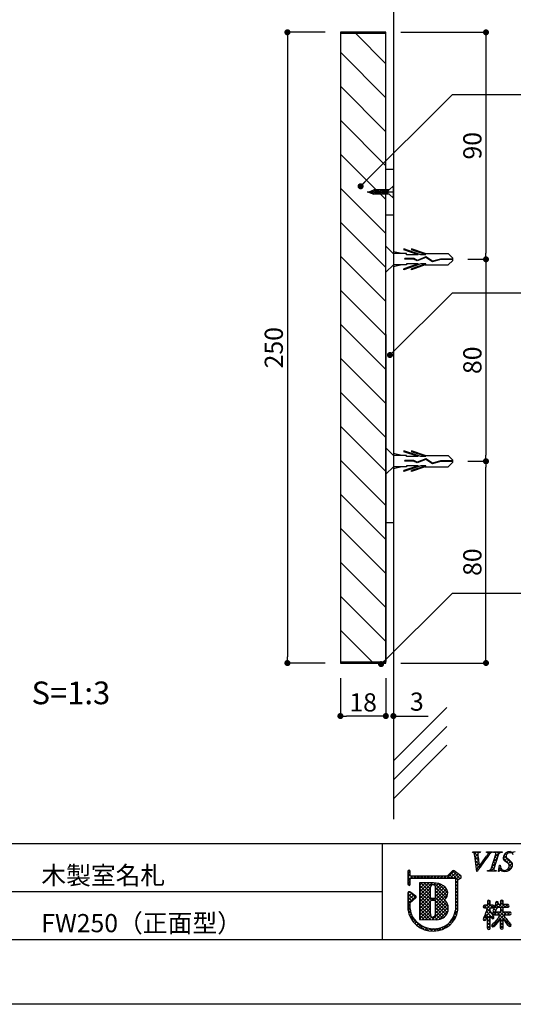
# Model space of a CAD drawing. Units: millimetres. Extents: x 2438 to 2735, y 1126 to 1336.
# Drawn here: x 2593 to 2658, y 1126 to 1256 of the extents above; entities that cross this region are included whole.
import ezdxf

# ---------------------------------------------------------------- set-up
doc = ezdxf.new("R2010")
doc.units = ezdxf.units.MM
for name, color, linetype in [('ビス類', 3, 'Continuous'), ('壁', 6, 'Continuous'), ('寸法', 2, 'Continuous'), ('本体1', 7, 'Continuous'), ('本体2', 11, 'Continuous'), ('枠ライン', 9, 'Continuous'), ('枠文字', 4, 'Continuous'), ('注釈', 2, 'Continuous')]:
    doc.layers.add(name, color=color, linetype=linetype)
doc.styles.add('EXTFONT', font='txt', dxfattribs={"height": 3, "bigfont": 'extfont'})
doc.styles.get("Standard").update_dxf_attribs({"font": 'arial.ttf'})
doc.styles.add('角ゴ', font='txt.shx', dxfattribs={"bigfont": 'extfont.shx'})
doc.dimstyles.new('KITEI-1$7', dxfattribs={"dimtxt": 2.4, "dimasz": 0.5, "dimexe": 0, "dimexo": 1, "dimgap": 0.7, "dimtad": 2, "dimdec": 0, "dimrnd": 1, "dimzin": 0, "dimdsep": 46, "dimtxsty": 'EXTFONT', "dimblk1": 'DOT', "dimblk2": 'DOT', "dimsah": 1, "dimcen": 0.09, "dimclrd": 2, "dimclre": 2, "dimclrt": 2, "dimadec": 0, "dimazin": 0, "dimtfac": 1, "dimtdec": 4, "dimtofl": 0, "dimtmove": 0, "dimatfit": 0, "dimldrblk": 'DOT', "dimfxl": 1, "dimtolj": 1, "dimtzin": 0, "dimarcsym": 0})
doc.dimstyles.get("Standard").update_dxf_attribs({"dimtxt": 0.18, "dimasz": 0.18, "dimexe": 0.18, "dimexo": 0.0625, "dimgap": 0.09, "dimtad": 0, "dimtih": 1, "dimtoh": 1, "dimdec": 4, "dimzin": 0, "dimdsep": 46, "dimtxsty": 'Standard', "dimcen": 0.09, "dimadec": 0, "dimazin": 0, "dimtfac": 1, "dimtdec": 4, "dimtofl": 0, "dimtmove": 0, "dimatfit": 3, "dimfxl": 1, "dimtolj": 1, "dimtzin": 0, "dimarcsym": 0})

# ---------------------------------------------------------------- blocks, each defined once
blk = doc.blocks.new('_DOT')
at = {"color": 0, "linetype": 'ByBlock'}
blk.add_line((-0.5, 0), (-1, 0), dxfattribs=at)
at = {"color": 0, "linetype": 'ByBlock', "const_width": 0.5}
blk.add_lwpolyline([(-0.25, 0, 1), (0.25, 0, 1)], format="xyb", close=True, dxfattribs=at)
blk = doc.blocks.new('*D5')
at = {"layer": 'DEFPOINTS', "color": 0}
for p in [(2640.92, 1171.3), (2641.92, 1171.3), (2641.92, 1164.3)]:
    blk.add_point(p, dxfattribs=at)
at = {"layer": '寸法', "color": 2, "lineweight": -2}
for p, q in [((2640.92, 1169.3), (2640.92, 1164.3)), ((2641.92, 1169.3), (2641.92, 1164.3)), ((2640.12, 1164.3), (2639.32, 1164.3)), ((2642.72, 1164.3), (2646.52, 1164.3))]:
    blk.add_line(p, q, dxfattribs=at)
at = {"layer": '寸法', "color": 2, "lineweight": -2, "xscale": 0.8, "yscale": 0.8, "zscale": 0.8}
blk.add_blockref('_DOT', (2640.92, 1164.3), dxfattribs=at)
at = {"layer": '寸法', "color": 2, "lineweight": -2, "xscale": 0.8, "yscale": 0.8, "zscale": 0.8, "rotation": 180}
blk.add_blockref('_DOT', (2641.92, 1164.3), dxfattribs=at)
at = {"layer": '寸法', "color": 2, "insert": (2645.02, 1166.2), "char_height": 2.4, "attachment_point": 5, "style": '角ゴ'}
blk.add_mtext('\\A1;3', dxfattribs=at)
blk = doc.blocks.new('*D9')
at = {"layer": 'DEFPOINTS', "color": 0}
for p in [(2634.92, 1254.63), (2627.92, 1171.3), (2634.92, 1171.3)]:
    blk.add_point(p, dxfattribs=at)
at = {"layer": '寸法', "color": 2, "lineweight": -2}
for p, q in [((2632.92, 1254.63), (2627.92, 1254.63)), ((2627.92, 1253.83), (2627.92, 1172.1)), ((2632.92, 1171.3), (2627.92, 1171.3))]:
    blk.add_line(p, q, dxfattribs=at)
at = {"layer": '寸法', "color": 2, "lineweight": -2, "xscale": 0.8, "yscale": 0.8, "zscale": 0.8}
for p, rotation in [((2627.92, 1254.63), 90), ((2627.92, 1171.3), 270)]:
    blk.add_blockref('_DOT', p, dxfattribs=dict(at, rotation=rotation))
at = {"layer": '寸法', "color": 2, "insert": (2626.12, 1212.96), "char_height": 2.4, "attachment_point": 5, "rotation": 90, "style": '角ゴ'}
blk.add_mtext('\\A1;250', dxfattribs=at)
blk = doc.blocks.new('*D10')
at = {"layer": 'DEFPOINTS', "color": 0}
for p in [(2634.92, 1171.3), (2640.92, 1171.3), (2634.92, 1164.3)]:
    blk.add_point(p, dxfattribs=at)
at = {"layer": '寸法', "color": 2, "lineweight": -2}
for p, q in [((2634.92, 1169.3), (2634.92, 1164.3)), ((2640.92, 1169.3), (2640.92, 1164.3)), ((2640.12, 1164.3), (2635.72, 1164.3))]:
    blk.add_line(p, q, dxfattribs=at)
at = {"layer": '寸法', "color": 2, "lineweight": -2, "xscale": 0.8, "yscale": 0.8, "zscale": 0.8, "rotation": 180}
blk.add_blockref('_DOT', (2634.92, 1164.3), dxfattribs=at)
at = {"layer": '寸法', "color": 2, "lineweight": -2, "xscale": 0.8, "yscale": 0.8, "zscale": 0.8}
blk.add_blockref('_DOT', (2640.92, 1164.3), dxfattribs=at)
at = {"layer": '寸法', "color": 2, "insert": (2637.92, 1166.1), "char_height": 2.4, "attachment_point": 5, "style": '角ゴ'}
blk.add_mtext('\\A1;18', dxfattribs=at)
blk = doc.blocks.new('*D14')
at = {"layer": 'DEFPOINTS', "color": 0, "linetype": 'Continuous'}
for p in [(2640.92, 1254.63), (2649.75, 1224.64), (2654.15, 1224.64)]:
    blk.add_point(p, dxfattribs=at)
at = {"layer": '寸法', "color": 2, "linetype": 'Continuous', "lineweight": -2}
for p, q in [((2642.92, 1254.63), (2654.15, 1254.63)), ((2654.15, 1253.83), (2654.15, 1225.44)), ((2651.75, 1224.64), (2654.15, 1224.64))]:
    blk.add_line(p, q, dxfattribs=at)
at = {"layer": '寸法', "color": 2, "linetype": 'Continuous', "lineweight": -2, "xscale": 0.8, "yscale": 0.8, "zscale": 0.8}
for p, rotation in [((2654.15, 1254.63), 90), ((2654.15, 1224.64), 270)]:
    blk.add_blockref('_DOT', p, dxfattribs=dict(at, rotation=rotation))
at = {"layer": '寸法', "color": 2, "linetype": 'Continuous', "insert": (2652.35, 1239.64), "char_height": 2.4, "attachment_point": 5, "rotation": 90, "style": '角ゴ'}
blk.add_mtext('\\A1;90', dxfattribs=at)
blk = doc.blocks.new('*D15')
at = {"layer": 'DEFPOINTS', "color": 0, "linetype": 'Continuous'}
for p in [(2649.75, 1197.96), (2654.15, 1197.96), (2640.92, 1171.3)]:
    blk.add_point(p, dxfattribs=at)
at = {"layer": '寸法', "color": 2, "linetype": 'Continuous', "lineweight": -2}
for p, q in [((2651.75, 1197.96), (2654.15, 1197.96)), ((2654.15, 1172.1), (2654.15, 1197.16)), ((2642.92, 1171.3), (2654.15, 1171.3))]:
    blk.add_line(p, q, dxfattribs=at)
at = {"layer": '寸法', "color": 2, "linetype": 'Continuous', "lineweight": -2, "xscale": 0.8, "yscale": 0.8, "zscale": 0.8}
for p, rotation in [((2654.15, 1197.96), 90), ((2654.15, 1171.3), 270)]:
    blk.add_blockref('_DOT', p, dxfattribs=dict(at, rotation=rotation))
at = {"layer": '寸法', "color": 2, "linetype": 'Continuous', "insert": (2652.35, 1184.63), "char_height": 2.4, "attachment_point": 5, "rotation": 90, "style": '角ゴ'}
blk.add_mtext('\\A1;80', dxfattribs=at)
blk = doc.blocks.new('*D16')
at = {"layer": 'DEFPOINTS', "color": 0, "linetype": 'Continuous'}
for p in [(2649.75, 1224.64), (2649.75, 1197.96), (2654.15, 1197.96)]:
    blk.add_point(p, dxfattribs=at)
at = {"layer": '寸法', "color": 2, "linetype": 'Continuous', "lineweight": -2}
for p, q in [((2651.75, 1224.64), (2654.15, 1224.64)), ((2654.15, 1223.84), (2654.15, 1198.76)), ((2651.75, 1197.96), (2654.15, 1197.96))]:
    blk.add_line(p, q, dxfattribs=at)
at = {"layer": '寸法', "color": 2, "linetype": 'Continuous', "lineweight": -2, "xscale": 0.8, "yscale": 0.8, "zscale": 0.8}
for p, rotation in [((2654.15, 1224.64), 90), ((2654.15, 1197.96), 270)]:
    blk.add_blockref('_DOT', p, dxfattribs=dict(at, rotation=rotation))
at = {"layer": '寸法', "color": 2, "linetype": 'Continuous', "insert": (2652.35, 1211.3), "char_height": 2.4, "attachment_point": 5, "rotation": 90, "style": '角ゴ'}
blk.add_mtext('\\A1;80', dxfattribs=at)
blk = doc.blocks.new('A$C1FFA3DF8')
at = {"layer": 'ビス類', "color": 3, "linetype": 'Continuous'}
for p, q in [((-0.13, 8.83), (-0.73, 8.22)), ((-0.73, 5.19), (-0.73, 8.22)), ((0.16, 8.83), (-0.13, 8.83)), ((-0.02, 8.83), (-0.02, 7.22)), ((0.05, 8.83), (0.05, 7.23)), ((0.16, 8.83), (0.77, 8.22)), ((0.77, 5.19), (0.77, 8.22)), ((-0.02, 7.22), (0.28, 6.17)), ((0.05, 7.23), (0.36, 6.16)), ((-0.59, 5.26), (-1.23, 3.38)), ((-0.59, 5.26), (-0.59, 4.63)), ((0.28, 6.17), (-0.31, 5.28)), ((-0.31, 5.28), (0.16, 4.13)), ((0.36, 6.16), (-0.23, 5.27)), ((-0.23, 5.27), (0.24, 4.13)), ((-0.23, 5.27), (0.24, 4.13)), ((0.62, 5.26), (1.26, 3.38)), ((0.62, 5.26), (0.62, 4.63)), ((-0.73, 5.19), (-1.35, 3.38)), ((-0.59, 4.63), (-1.35, 2.38)), ((-0.59, 4.26), (-1.23, 2.38)), ((-0.59, 4.26), (-0.59, 2.71)), ((0.16, 4.13), (-0.08, 3.68)), ((0.24, 4.13), (-0.01, 3.66)), ((0.62, 4.63), (1.39, 2.38)), ((0.62, 4.26), (0.62, 2.71)), ((0.62, 4.26), (1.26, 2.38)), ((0.77, 5.19), (1.39, 3.38)), ((-1.35, 3.38), (-1.23, 3.38)), ((-0.73, 2.71), (-0.73, 1)), ((-0.59, 2.71), (-0.73, 2.71)), ((-0.08, 3.68), (-0.08, 2.52)), ((-0.01, 3.66), (-0.01, 2.52)), ((0.62, 2.71), (0.77, 2.71)), ((0.77, 2.71), (0.77, 1)), ((1.39, 3.38), (1.26, 3.38)), ((-1.35, 2.38), (-1.23, 2.38)), ((-0.73, 2.09), (-0.98, 1)), ((-0.01, 2.52), (-0.08, 2.52)), ((0.77, 2.09), (1.02, 1)), ((1.39, 2.38), (1.26, 2.38)), ((-0.72, 1), (-1.73, 0)), ((1.73, 0), (-1.73, 0)), ((0.74, 1), (1.73, 0))]:
    blk.add_line(p, q, dxfattribs=at)

msp = doc.modelspace()

# ---------------------------------------------------------------- hatches: boundary and pattern name
at = {"layer": '本体2'}
h = msp.add_hatch(dxfattribs=at)
h.set_pattern_fill('ANSI31', color=256, angle=90)
h.set_pattern_definition([(135, (93.4492, -216.2264), (-2.245064, -2.245064), [])])
h.paths.add_polyline_path([(2640.922, 1254.462), (2634.922, 1254.462), (2634.922, 1171.462), (2640.922, 1171.462)])

# ---------------------------------------------------------------- linework, layer by layer
at = {"layer": 'ビス類', "linetype": 'Continuous'}
for p, q in [((2638.474, 1233.531), (2641.922, 1233.531)), ((2638.609, 1233.523), (2639.35, 1233.801)), ((2638.609, 1233.523), (2639.35, 1233.245)), ((2641.365, 1233.801), (2639.35, 1233.801)), ((2641.368, 1233.245), (2639.35, 1233.245)), ((2641.365, 1233.801), (2641.922, 1234.364)), ((2641.368, 1233.245), (2641.922, 1232.698)), ((2641.922, 1232.698), (2641.922, 1234.364))]:
    msp.add_line(p, q, dxfattribs=at)
at = {"layer": 'ビス類', "lineweight": 0}
for p, q in [((2639.35, 1233.801), (2638.609, 1233.523)), ((2638.609, 1233.523), (2639.306, 1233.262)), ((2639.306, 1233.262), (2639.305, 1233.245)), ((2639.305, 1233.245), (2640.87, 1233.245)), ((2640.87, 1233.801), (2639.35, 1233.801))]:
    msp.add_line(p, q, dxfattribs=at)
at = {"layer": 'ビス類', "linetype": 'ByBlock'}
for p, q in [((2638.787, 1233.59), (2638.773, 1233.462)), ((2638.981, 1233.663), (2638.951, 1233.395)), ((2639.174, 1233.735), (2639.129, 1233.328)), ((2639.366, 1233.801), (2639.305, 1233.245)), ((2639.552, 1233.801), (2639.49, 1233.245)), ((2639.552, 1233.801), (2639.49, 1233.245)), ((2639.737, 1233.801), (2639.675, 1233.245)), ((2639.922, 1233.801), (2639.86, 1233.245)), ((2640.107, 1233.801), (2640.045, 1233.245)), ((2640.292, 1233.801), (2640.23, 1233.245)), ((2640.292, 1233.801), (2640.23, 1233.245)), ((2640.477, 1233.801), (2640.416, 1233.245)), ((2640.663, 1233.801), (2640.601, 1233.245)), ((2640.848, 1233.801), (2640.786, 1233.245)), ((2641.033, 1233.801), (2640.971, 1233.245)), ((2641.218, 1233.801), (2641.156, 1233.245))]:
    msp.add_line(p, q, dxfattribs=at)
at = {"layer": '壁'}
for p, q in [((2641.922, 1269.734), (2641.922, 1150.667)), ((2648.993, 1165.43), (2641.922, 1158.359)), ((2648.993, 1162.93), (2641.922, 1155.859)), ((2648.993, 1160.43), (2641.922, 1153.359))]:
    msp.add_line(p, q, dxfattribs=at)
at = {"layer": '本体1'}
for p, q in [((2634.922, 1254.629), (2634.922, 1171.295)), ((2640.922, 1254.629), (2634.922, 1254.629)), ((2640.922, 1254.462), (2634.922, 1254.462)), ((2640.922, 1171.295), (2640.922, 1254.629)), ((2634.922, 1171.462), (2640.922, 1171.462)), ((2634.922, 1171.295), (2640.922, 1171.295))]:
    msp.add_line(p, q, dxfattribs=at)
at = {"layer": '本体1', "linetype": 'Continuous'}
for p, q in [((2634.922, 1214.695), (2634.922, 1171.52)), ((2640.922, 1214.695), (2640.922, 1171.52))]:
    msp.add_line(p, q, dxfattribs=at)
at = {"layer": '本体2'}
for p, q in [((2640.922, 1236.531), (2641.922, 1236.531)), ((2640.922, 1230.531), (2641.922, 1230.531)), ((2640.922, 1189.866), (2641.922, 1189.866))]:
    msp.add_line(p, q, dxfattribs=at)
at = {"layer": '枠ライン'}
for p, q in [((2726.169, 1147.433), (2445.945, 1147.433)), ((2640.45, 1147.433), (2640.45, 1134.751)), ((2640.45, 1141.092), (2583.766, 1141.092))]:
    msp.add_line(p, q, dxfattribs=at)
at = {"layer": '枠ライン', "ltscale": 0.3}
for points in [[(2437.557, 1336.213), (2734.557, 1336.213), (2734.557, 1126.213), (2437.557, 1126.213)], [(2445.945, 1326.568), (2726.169, 1326.568), (2726.169, 1134.751), (2445.945, 1134.751)]]:
    msp.add_lwpolyline(points, close=True, dxfattribs=at)
at = {"layer": '枠文字'}
for p, q in [((2652.379, 1146.277), (2652.402, 1146.35)), ((2652.402, 1146.35), (2653.419, 1146.35)), ((2653.419, 1146.35), (2653.395, 1146.277)), ((2654.198, 1146.277), (2654.222, 1146.35)), ((2654.222, 1146.35), (2655.005, 1146.35)), ((2654.817, 1144.125), (2655.431, 1146.044)), ((2655.005, 1146.35), (2654.982, 1146.277)), ((2655.131, 1146.277), (2655.154, 1146.35)), ((2655.154, 1146.35), (2656.293, 1146.35)), ((2655.821, 1146.044), (2655.207, 1144.125)), ((2656.293, 1146.35), (2656.27, 1146.277)), ((2652.924, 1143.766), (2652.661, 1145.834)), ((2653.095, 1145.685), (2653.253, 1144.434)), ((2653.253, 1144.434), (2654.231, 1145.796)), ((2643.841, 1143.795), (2643.841, 1143.165)), ((2644.141, 1143.24), (2644.141, 1143.795)), ((2649.732, 1143.854), (2649.034, 1143.162)), ((2650.832, 1143.173), (2649.929, 1143.866)), ((2652.974, 1143.766), (2652.924, 1143.766)), ((2654.344, 1143.82), (2654.367, 1143.892)), ((2655.483, 1143.82), (2654.344, 1143.82)), ((2655.506, 1143.892), (2655.483, 1143.82)), ((2655.806, 1143.766), (2655.954, 1144.588)), ((2655.89, 1143.766), (2655.806, 1143.766)), ((2655.954, 1144.588), (2656.042, 1144.588)), ((2643.841, 1143.165), (2643.841, 1143.011)), ((2643.841, 1143.011), (2643.841, 1142.082)), ((2644.168, 1143.201), (2644.141, 1143.24)), ((2644.141, 1142.082), (2644.141, 1142.737)), ((2644.19, 1142.831), (2644.243, 1142.861)), ((2649.034, 1143.162), (2644.239, 1143.162)), ((2644.243, 1142.861), (2649.096, 1142.861)), ((2647.227, 1142.242), (2645.382, 1142.24)), ((2645.382, 1142.24), (2645.382, 1137.405)), ((2649.096, 1142.861), (2649.984, 1142.861)), ((2649.984, 1142.861), (2650.101, 1142.813)), ((2650.101, 1142.813), (2650.117, 1142.789)), ((2650.117, 1142.789), (2650.117, 1142.744)), ((2650.117, 1142.744), (2650.117, 1138.672)), ((2650.417, 1138.656), (2650.418, 1142.662)), ((2650.418, 1142.662), (2650.722, 1142.862)), ((2650.868, 1142.963), (2650.87, 1142.978)), ((2650.89, 1143.048), (2650.89, 1143.053)), ((2643.841, 1140.938), (2643.841, 1138.793)), ((2644.868, 1140.521), (2644.076, 1141.063)), ((2644.14, 1138.809), (2644.141, 1139.608)), ((2644.141, 1139.608), (2644.884, 1140.286)), ((2644.934, 1140.397), (2644.933, 1140.407)), ((2647.355, 1140.185), (2646.947, 1140.185)), ((2646.947, 1139.98), (2647.355, 1139.98)), ((2647.475, 1139.86), (2647.475, 1139.832)), ((2654.399, 1139.928), (2654.344, 1139.812)), ((2654.344, 1139.812), (2654.344, 1139.293)), ((2654.526, 1139.971), (2654.399, 1139.928)), ((2654.701, 1139.812), (2654.647, 1139.924)), ((2654.701, 1139.293), (2654.701, 1139.812)), ((2655.409, 1139.54), (2655.365, 1139.348)), ((2655.782, 1139.598), (2655.729, 1139.737)), ((2656.058, 1139.812), (2656.058, 1139.386)), ((2656.24, 1139.963), (2656.116, 1139.922)), ((2656.364, 1139.921), (2656.24, 1139.963)), ((2656.42, 1139.386), (2656.42, 1139.812)), ((2653.785, 1139.113), (2653.827, 1138.996)), ((2653.827, 1138.996), (2653.94, 1138.948)), ((2654.344, 1139.293), (2653.94, 1139.293)), ((2653.94, 1138.948), (2654.317, 1138.948)), ((2654.689, 1138.562), (2654.7, 1138.948)), ((2655.057, 1138.028), (2654.689, 1138.562)), ((2654.7, 1138.948), (2655.084, 1138.948)), ((2655.084, 1139.293), (2654.701, 1139.293)), ((2655.187, 1138.843), (2655.07, 1138.564)), ((2655.084, 1138.948), (2655.193, 1139.003)), ((2655.209, 1138.387), (2655.092, 1138.336)), ((2655.126, 1138.455), (2655.24, 1138.412)), ((2655.365, 1139.348), (2655.187, 1138.843)), ((2655.193, 1139.003), (2655.235, 1139.117)), ((2655.235, 1139.117), (2655.195, 1139.239)), ((2656.058, 1138.387), (2655.209, 1138.387)), ((2655.439, 1138.564), (2655.642, 1139.044)), ((2655.642, 1139.044), (2656.058, 1139.044)), ((2656.058, 1139.386), (2655.746, 1139.386)), ((2656.058, 1139.044), (2656.058, 1138.387)), ((2657.057, 1139.386), (2656.42, 1139.386)), ((2656.42, 1139.044), (2657.057, 1139.044)), ((2656.42, 1138.387), (2656.42, 1139.044)), ((2657.316, 1138.387), (2656.42, 1138.387)), ((2657.057, 1139.044), (2657.171, 1139.095)), ((2657.212, 1139.214), (2657.169, 1139.331)), ((2657.171, 1139.095), (2657.212, 1139.214)), ((2657.467, 1138.212), (2657.423, 1138.331)), ((2645.382, 1137.405), (2647.648, 1137.389)), ((2653.883, 1137.669), (2653.785, 1137.418)), ((2653.785, 1137.418), (2653.827, 1137.312)), ((2653.827, 1137.312), (2653.932, 1137.266)), ((2654.174, 1137.487), (2654.344, 1137.9)), ((2655.028, 1137.498), (2655.15, 1137.542)), ((2655.048, 1138.217), (2655.095, 1138.097)), ((2655.258, 1137.034), (2655.053, 1136.854)), ((2655.095, 1138.097), (2655.209, 1138.045)), ((2655.209, 1138.045), (2656, 1138.045)), ((2655.719, 1137.569), (2655.258, 1137.034)), ((2655.495, 1136.771), (2656.058, 1137.449)), ((2656, 1138.045), (2655.719, 1137.569)), ((2656.42, 1137.488), (2656.895, 1136.781)), ((2656.479, 1138.045), (2657.316, 1138.045)), ((2656.706, 1137.651), (2656.479, 1138.045)), ((2657.316, 1138.045), (2657.426, 1138.097)), ((2657.426, 1138.097), (2657.467, 1138.212)), ((2654.344, 1136.284), (2654.39, 1136.156)), ((2654.39, 1136.156), (2654.518, 1136.112)), ((2654.518, 1136.112), (2654.65, 1136.159)), ((2654.885, 1136.639), (2654.943, 1136.518)), ((2654.943, 1136.518), (2655.073, 1136.464)), ((2656.122, 1136.169), (2656.244, 1136.124)), ((2656.244, 1136.124), (2656.365, 1136.17)), ((2656.365, 1136.17), (2656.42, 1136.284)), ((2657.285, 1136.496), (2657.413, 1136.553)), ((2657.413, 1136.553), (2657.463, 1136.686))]:
    msp.add_line(p, q, dxfattribs=at)
at = {"layer": '枠文字', "linetype": 'Continuous'}
for p, q in [((2652.404, 1146.277), (2652.477, 1146.35)), ((2653.074, 1145.769), (2652.494, 1146.35)), ((2652.615, 1146.046), (2652.919, 1146.35)), ((2652.682, 1145.671), (2653.055, 1146.044)), ((2653.106, 1146.179), (2652.936, 1146.35)), ((2653.278, 1146.267), (2653.361, 1146.35)), ((2653.409, 1146.319), (2653.378, 1146.35)), ((2654.211, 1146.316), (2654.245, 1146.35)), ((2654.358, 1146.253), (2654.262, 1146.35)), ((2654.4, 1146.064), (2654.687, 1146.35)), ((2654.587, 1146.024), (2654.431, 1146.18)), ((2654.814, 1146.239), (2654.703, 1146.35)), ((2655.218, 1146.277), (2655.152, 1146.343)), ((2655.301, 1145.639), (2656.012, 1146.35)), ((2655.416, 1146.195), (2655.57, 1146.35)), ((2655.731, 1145.764), (2655.436, 1146.059)), ((2655.851, 1146.086), (2655.587, 1146.35)), ((2656.119, 1146.26), (2656.029, 1146.35)), ((2656.583, 1146.037), (2656.762, 1146.216)), ((2656.849, 1145.972), (2656.678, 1146.143)), ((2657.075, 1146.187), (2656.941, 1146.322)), ((2657.226, 1146.238), (2657.372, 1146.384)), ((2657.479, 1146.226), (2657.302, 1146.403)), ((2657.598, 1146.167), (2657.771, 1146.34)), ((2653.15, 1145.252), (2652.675, 1145.727)), ((2652.732, 1145.279), (2653.1, 1145.647)), ((2653.214, 1144.746), (2652.739, 1145.221)), ((2652.781, 1144.887), (2653.149, 1145.254)), ((2652.831, 1144.495), (2653.199, 1144.862)), ((2653.355, 1144.576), (2654.022, 1145.243)), ((2653.661, 1144.741), (2653.552, 1144.85)), ((2653.845, 1144.998), (2653.736, 1145.107)), ((2654.031, 1145.255), (2653.921, 1145.364)), ((2654.216, 1145.511), (2654.106, 1145.622)), ((2654.403, 1145.766), (2654.291, 1145.879)), ((2654.885, 1144.339), (2655.459, 1144.912)), ((2655.093, 1144.989), (2655.667, 1145.562)), ((2655.41, 1144.759), (2655.114, 1145.055)), ((2655.517, 1145.094), (2655.222, 1145.39)), ((2655.624, 1145.429), (2655.329, 1145.725)), ((2657.585, 1144.352), (2656.41, 1145.527)), ((2656.426, 1145.438), (2656.793, 1145.804)), ((2657.67, 1144.709), (2656.491, 1145.888)), ((2656.598, 1145.167), (2656.935, 1145.505)), ((2656.86, 1144.988), (2657.182, 1145.31)), ((2657.095, 1144.781), (2657.419, 1145.105)), ((2657.23, 1144.473), (2657.629, 1144.873)), ((2643.841, 1143.459), (2644.141, 1143.759)), ((2644.492, 1142.861), (2643.841, 1143.512)), ((2644.141, 1143.654), (2643.889, 1143.906)), ((2648.988, 1142.861), (2649.965, 1143.838)), ((2649.43, 1142.861), (2650.215, 1143.646)), ((2650.429, 1142.67), (2649.487, 1143.611)), ((2650.696, 1142.845), (2649.709, 1143.831)), ((2649.872, 1142.861), (2650.465, 1143.454)), ((2653.294, 1144.224), (2652.803, 1144.714)), ((2653.112, 1143.964), (2652.868, 1144.208)), ((2652.881, 1144.102), (2653.248, 1144.47)), ((2653.477, 1144.483), (2653.367, 1144.593)), ((2654.366, 1143.82), (2654.43, 1143.884)), ((2654.582, 1143.82), (2654.514, 1143.888)), ((2655.024, 1143.82), (2654.783, 1144.061)), ((2654.808, 1143.82), (2655.251, 1144.262)), ((2655.196, 1144.09), (2654.9, 1144.385)), ((2655.303, 1144.425), (2655.007, 1144.72)), ((2655.25, 1143.82), (2655.338, 1143.908)), ((2655.466, 1143.82), (2655.389, 1143.896)), ((2655.913, 1143.814), (2655.83, 1143.898)), ((2655.843, 1143.97), (2656.111, 1144.239)), ((2656.377, 1143.793), (2655.897, 1144.272)), ((2655.94, 1144.509), (2656.018, 1144.588)), ((2656.042, 1144.569), (2656.023, 1144.588)), ((2656.18, 1143.866), (2656.308, 1143.994)), ((2656.525, 1143.769), (2656.671, 1143.915)), ((2656.832, 1143.78), (2656.694, 1143.918)), ((2657.158, 1143.895), (2657.001, 1144.053)), ((2657.035, 1143.837), (2657.613, 1144.415)), ((2657.406, 1144.089), (2657.188, 1144.307)), ((2643.841, 1143.017), (2644.141, 1143.317)), ((2643.841, 1142.575), (2644.428, 1143.162)), ((2644.149, 1142.762), (2643.841, 1143.07)), ((2644.141, 1142.328), (2643.841, 1142.628)), ((2643.841, 1142.133), (2644.141, 1142.433)), ((2644.072, 1141.955), (2643.841, 1142.186)), ((2644.569, 1142.861), (2644.87, 1143.162)), ((2644.934, 1142.861), (2644.633, 1143.162)), ((2645.011, 1142.861), (2645.312, 1143.162)), ((2645.376, 1142.861), (2645.075, 1143.162)), ((2645.382, 1140.581), (2647.043, 1142.242)), ((2645.382, 1141.465), (2646.158, 1142.241)), ((2645.382, 1141.023), (2646.601, 1142.241)), ((2645.382, 1141.907), (2645.716, 1142.24)), ((2645.453, 1142.861), (2645.753, 1143.162)), ((2645.818, 1142.861), (2645.517, 1143.162)), ((2646.827, 1140.968), (2645.555, 1142.24)), ((2645.895, 1142.861), (2646.195, 1143.162)), ((2646.26, 1142.861), (2645.959, 1143.162)), ((2646.827, 1141.41), (2645.996, 1142.241)), ((2646.337, 1142.861), (2646.637, 1143.162)), ((2646.701, 1142.861), (2646.401, 1143.162)), ((2646.861, 1141.818), (2646.438, 1142.241)), ((2646.779, 1142.861), (2647.079, 1143.162)), ((2647.143, 1142.861), (2646.843, 1143.162)), ((2647.125, 1141.996), (2646.879, 1142.242)), ((2647.221, 1142.861), (2647.521, 1143.162)), ((2647.231, 1141.987), (2647.481, 1142.238)), ((2647.585, 1142.861), (2647.285, 1143.162)), ((2649.035, 1140.528), (2647.319, 1142.244)), ((2647.459, 1141.773), (2647.858, 1142.173)), ((2647.663, 1142.861), (2647.963, 1143.162)), ((2648.027, 1142.861), (2647.727, 1143.162)), ((2649.094, 1140.911), (2647.823, 1142.182)), ((2648.104, 1142.861), (2648.405, 1143.162)), ((2648.469, 1142.861), (2648.169, 1143.162)), ((2648.546, 1142.861), (2648.847, 1143.162)), ((2648.911, 1142.861), (2648.61, 1143.162)), ((2649.353, 1142.861), (2649.043, 1143.171)), ((2649.795, 1142.861), (2649.265, 1143.391)), ((2650.117, 1142.664), (2650.715, 1143.263)), ((2650.418, 1142.238), (2650.117, 1142.539)), ((2650.117, 1142.222), (2650.418, 1142.523)), ((2650.884, 1143.098), (2650.734, 1143.249)), ((2650.76, 1142.865), (2650.869, 1142.975)), ((2643.841, 1140.807), (2644.088, 1141.054)), ((2643.841, 1140.366), (2644.35, 1140.875)), ((2644.639, 1140.062), (2643.841, 1140.86)), ((2644.87, 1140.273), (2644.091, 1141.052)), ((2646.827, 1140.526), (2645.382, 1141.971)), ((2645.382, 1140.139), (2646.826, 1141.583)), ((2646.932, 1139.979), (2645.382, 1141.529)), ((2645.382, 1139.697), (2646.827, 1141.142)), ((2646.827, 1139.642), (2645.382, 1141.087)), ((2647.416, 1139.963), (2648.927, 1141.475)), ((2648.884, 1140.237), (2647.474, 1141.646)), ((2647.475, 1141.348), (2648.183, 1142.056)), ((2647.475, 1140.906), (2648.468, 1141.899)), ((2647.475, 1140.464), (2648.726, 1141.715)), ((2648.854, 1139.825), (2647.475, 1141.204)), ((2647.475, 1139.58), (2649.059, 1141.165)), ((2650.418, 1141.797), (2650.117, 1142.097)), ((2650.117, 1141.78), (2650.418, 1142.081)), ((2650.418, 1141.355), (2650.117, 1141.655)), ((2650.117, 1141.338), (2650.418, 1141.639)), ((2650.418, 1140.913), (2650.117, 1141.214)), ((2650.117, 1140.896), (2650.418, 1141.197)), ((2643.841, 1139.924), (2644.613, 1140.696)), ((2643.841, 1139.482), (2644.875, 1140.516)), ((2644.408, 1139.852), (2643.841, 1140.418)), ((2644.177, 1139.641), (2643.841, 1139.977)), ((2644.14, 1139.235), (2643.841, 1139.535)), ((2645.382, 1139.255), (2646.827, 1140.7)), ((2646.828, 1139.199), (2645.382, 1140.645)), ((2645.382, 1138.813), (2646.834, 1140.265)), ((2646.828, 1138.757), (2645.382, 1140.203)), ((2645.382, 1138.371), (2646.827, 1139.816)), ((2646.827, 1138.316), (2645.382, 1139.761)), ((2646.991, 1139.98), (2647.196, 1140.185)), ((2647.375, 1139.978), (2647.168, 1140.185)), ((2649.053, 1138.3), (2647.473, 1139.88)), ((2649.154, 1138.641), (2647.474, 1140.321)), ((2647.474, 1138.254), (2648.934, 1139.713)), ((2649.165, 1139.072), (2647.475, 1140.762)), ((2647.475, 1139.138), (2649.086, 1140.749)), ((2647.475, 1138.696), (2648.736, 1139.958)), ((2650.417, 1140.471), (2650.117, 1140.772)), ((2650.117, 1140.454), (2650.417, 1140.755)), ((2650.417, 1140.029), (2650.117, 1140.33)), ((2650.117, 1140.012), (2650.417, 1140.313)), ((2650.417, 1139.587), (2650.117, 1139.888)), ((2650.117, 1139.57), (2650.417, 1139.871)), ((2654.344, 1139.378), (2654.701, 1139.735)), ((2655.035, 1138.948), (2654.344, 1139.638)), ((2654.351, 1139.827), (2654.479, 1139.955)), ((2654.701, 1139.723), (2654.471, 1139.953)), ((2655.406, 1139.556), (2655.627, 1139.778)), ((2655.772, 1139.536), (2655.531, 1139.777)), ((2655.543, 1138.809), (2656.42, 1139.686)), ((2656.058, 1139.766), (2656.251, 1139.959)), ((2656.706, 1139.044), (2656.058, 1139.692)), ((2656.42, 1139.772), (2656.231, 1139.96)), ((2643.841, 1139.04), (2644.141, 1139.339)), ((2644.143, 1138.791), (2643.841, 1139.093)), ((2644.261, 1138.231), (2643.863, 1138.629)), ((2643.864, 1138.621), (2644.14, 1138.897)), ((2643.945, 1138.26), (2644.189, 1138.504)), ((2645.382, 1137.929), (2646.828, 1139.375)), ((2647.31, 1137.391), (2645.382, 1139.319)), ((2645.382, 1137.487), (2646.828, 1138.933)), ((2646.865, 1137.394), (2645.382, 1138.877)), ((2646.42, 1137.398), (2645.382, 1138.436)), ((2645.739, 1137.403), (2646.828, 1138.491)), ((2647.056, 1137.393), (2649.081, 1139.419)), ((2648.893, 1138.018), (2647.475, 1139.436)), ((2648.686, 1137.783), (2647.475, 1138.994)), ((2648.431, 1137.596), (2647.475, 1138.552)), ((2647.494, 1137.39), (2649.166, 1139.061)), ((2647.964, 1137.418), (2649.146, 1138.6)), ((2650.005, 1138.132), (2650.398, 1138.526)), ((2650.356, 1138.323), (2650.105, 1138.574)), ((2650.417, 1139.146), (2650.117, 1139.446)), ((2650.117, 1139.129), (2650.417, 1139.429)), ((2650.417, 1138.704), (2650.117, 1139.004)), ((2650.117, 1138.687), (2650.417, 1138.987)), ((2653.833, 1137.541), (2654.756, 1138.464)), ((2654.151, 1138.948), (2653.845, 1139.253)), ((2653.921, 1138.955), (2654.259, 1139.293)), ((2654.147, 1138.297), (2654.697, 1138.847)), ((2654.701, 1137.955), (2654.198, 1138.458)), ((2654.697, 1138.843), (2654.247, 1139.293)), ((2655.028, 1138.071), (2654.288, 1138.81)), ((2654.307, 1138.899), (2654.701, 1139.293)), ((2654.797, 1138.948), (2655.134, 1139.284)), ((2654.936, 1138.203), (2655.172, 1138.438)), ((2655.2, 1139.224), (2655.143, 1139.281)), ((2655.496, 1138.045), (2655.17, 1138.37)), ((2655.432, 1138.55), (2655.173, 1138.809)), ((2655.216, 1138.924), (2655.76, 1139.469)), ((2655.22, 1138.045), (2655.562, 1138.387)), ((2655.564, 1138.86), (2655.29, 1139.134)), ((2655.822, 1139.044), (2655.393, 1139.473)), ((2655.937, 1138.045), (2655.595, 1138.387)), ((2655.662, 1138.045), (2656.004, 1138.387)), ((2655.849, 1137.79), (2656.446, 1138.387)), ((2656.42, 1138.888), (2655.922, 1139.386)), ((2656.614, 1137.81), (2656.037, 1138.387)), ((2656.058, 1138.882), (2656.561, 1139.386)), ((2656.42, 1138.446), (2656.058, 1138.808)), ((2656.058, 1138.44), (2656.42, 1138.802)), ((2656.821, 1138.045), (2656.479, 1138.387)), ((2656.546, 1138.045), (2656.888, 1138.387)), ((2656.661, 1139.044), (2657.003, 1139.386)), ((2657.12, 1139.072), (2656.806, 1139.386)), ((2657.263, 1138.045), (2656.921, 1138.387)), ((2656.988, 1138.045), (2657.329, 1138.386)), ((2657.142, 1139.082), (2657.179, 1139.12)), ((2657.425, 1138.325), (2657.383, 1138.367)), ((2645.958, 1136.092), (2644.021, 1138.029)), ((2644.058, 1137.931), (2644.285, 1138.158)), ((2644.199, 1137.63), (2644.413, 1137.844)), ((2644.363, 1137.352), (2644.583, 1137.572)), ((2644.551, 1137.098), (2644.777, 1137.324)), ((2644.759, 1136.864), (2644.992, 1137.097)), ((2645.975, 1137.401), (2645.382, 1137.994)), ((2645.529, 1137.404), (2645.382, 1137.552)), ((2646.178, 1137.399), (2646.819, 1138.04)), ((2646.617, 1137.396), (2646.999, 1137.778)), ((2647.752, 1137.391), (2647.319, 1137.824)), ((2648.126, 1137.459), (2647.473, 1138.112)), ((2648.425, 1136.111), (2649.265, 1136.951)), ((2649.375, 1137.061), (2650.228, 1137.914)), ((2649.58, 1136.889), (2649.391, 1137.078)), ((2649.784, 1137.127), (2649.591, 1137.32)), ((2649.965, 1137.388), (2649.766, 1137.587)), ((2650.122, 1137.672), (2649.912, 1137.882)), ((2650.254, 1137.983), (2650.028, 1138.209)), ((2654.026, 1137.305), (2653.821, 1137.51)), ((2654.207, 1137.566), (2653.955, 1137.818)), ((2654.071, 1137.338), (2654.111, 1137.377)), ((2654.335, 1137.879), (2654.086, 1138.128)), ((2654.702, 1137.513), (2654.344, 1137.87)), ((2654.345, 1137.611), (2654.701, 1137.967)), ((2654.345, 1137.169), (2654.702, 1137.526)), ((2654.702, 1137.07), (2654.345, 1137.428)), ((2654.345, 1136.727), (2654.702, 1137.084)), ((2654.702, 1136.629), (2654.345, 1136.986)), ((2655.124, 1137.532), (2654.71, 1137.946)), ((2654.843, 1137.667), (2655.115, 1137.94)), ((2654.997, 1136.495), (2656.504, 1138.002)), ((2655.473, 1136.741), (2655.217, 1136.998)), ((2655.672, 1136.984), (2655.427, 1137.23)), ((2655.873, 1137.226), (2655.631, 1137.467)), ((2656.42, 1137.12), (2655.813, 1137.728)), ((2657.417, 1136.565), (2655.977, 1138.005)), ((2656.058, 1137.115), (2656.419, 1137.476)), ((2656.42, 1136.678), (2656.059, 1137.04)), ((2656.059, 1136.673), (2656.42, 1137.035)), ((2656.424, 1137.481), (2656.665, 1137.722)), ((2656.602, 1137.217), (2656.853, 1137.468)), ((2656.78, 1136.952), (2657.05, 1137.222)), ((2656.968, 1136.699), (2657.263, 1136.993)), ((2644.989, 1136.652), (2645.228, 1136.891)), ((2645.241, 1136.462), (2645.486, 1136.708)), ((2645.514, 1136.294), (2645.768, 1136.547)), ((2645.812, 1136.15), (2646.074, 1136.411)), ((2646.557, 1135.934), (2646.085, 1136.407)), ((2646.137, 1136.032), (2646.408, 1136.303)), ((2646.492, 1135.946), (2646.775, 1136.229)), ((2647.042, 1135.892), (2646.692, 1136.242)), ((2646.886, 1135.898), (2647.185, 1136.197)), ((2647.474, 1135.901), (2647.179, 1136.197)), ((2647.326, 1135.896), (2647.638, 1136.207)), ((2647.867, 1135.951), (2647.612, 1136.205)), ((2647.813, 1135.941), (2648.194, 1136.322)), ((2648.22, 1136.039), (2647.993, 1136.267)), ((2648.542, 1136.159), (2648.332, 1136.369)), ((2648.837, 1136.306), (2648.638, 1136.505)), ((2649.107, 1136.478), (2648.915, 1136.67)), ((2649.355, 1136.672), (2649.166, 1136.861)), ((2654.344, 1136.285), (2654.702, 1136.642)), ((2654.673, 1136.215), (2654.345, 1136.544)), ((2655.237, 1136.535), (2654.983, 1136.79)), ((2656.405, 1136.252), (2656.058, 1136.598)), ((2656.067, 1136.24), (2656.42, 1136.593)), ((2657.23, 1136.519), (2657.45, 1136.739))]:
    msp.add_line(p, q, dxfattribs=at)
at = {"layer": '枠文字'}
for centre, radius, start, end in [((2652.388, 1146.055), 0.222, 47.09, 92.33), ((2651.696, 1145.739), 0.969, 5.611, 29.587), ((2654.142, 1145.984), 1.089, 171.986, 195.962), ((2653.37, 1145.876), 0.402, 86.374, 139.707), ((2654.211, 1145.812), 0.465, 69.69, 91.624), ((2652.837, 1146.865), 1.757, 322.513, 334.648), ((2654.333, 1146.155), 0.101, 335.14, 66.854), ((2654.996, 1145.821), 0.456, 91.766, 156.666), ((2655.176, 1145.854), 0.425, 58.833, 96.087), ((2655.289, 1146.106), 0.155, 336.347, 46.285), ((2656.252, 1145.763), 0.515, 87.914, 146.855), ((2657.321, 1145.478), 0.925, 89.936, 161.953), ((2657.322, 1145.702), 0.545, 89.57, 160.964), ((2657.663, 1147.195), 0.861, 246.72, 293.28), ((2657.344, 1145.802), 0.445, 21.738, 92.301), ((2733.625, 1087.635), 98.261, 143.559, 145.164), ((2656.944, 1145.577), 0.536, 159.516, 235.449), ((2655.58, 1143.306), 2.114, 42.078, 59.918), ((2657.091, 1145.785), 0.299, 161.545, 207.886), ((2657.474, 1146.031), 0.754, 210.83, 236.618), ((2655.058, 1142.607), 3.437, 42.033, 54.397), ((2657.154, 1144.666), 0.518, 337.25, 27.971), ((2643.991, 1143.795), 0.15, 90.021, 179.979), ((2643.991, 1143.795), 0.15, 0.087, 90.045), ((2649.838, 1143.747), 0.15, 52.483, 134.707), ((2654.452, 1144.28), 0.396, 257.685, 337.084), ((2655.349, 1144.063), 0.156, 156.569, 226.09), ((2655.461, 1144.312), 0.422, 238.703, 276.18), ((2656.073, 1143.706), 0.193, 49.375, 161.784), ((2656.996, 1144.595), 0.954, 180.426, 204.629), ((2656.589, 1144.423), 0.512, 206.102, 273.109), ((2656.607, 1144.774), 1.008, 246.122, 269.645), ((2656.656, 1144.793), 1.029, 266.908, 341.404), ((2656.603, 1144.541), 0.63, 271.276, 354.102), ((2656.849, 1144.488), 0.381, 358.266, 37.971), ((2644.356, 1142.686), 0.22, 138.773, 166.596), ((2644.275, 1143.313), 0.155, 226.432, 256.736), ((2647.316, 1140.146), 2.098, 54.718, 92.419), ((2650.728, 1143.009), 0.147, 267.731, 341.814), ((2650.74, 1143.054), 0.151, 359.869, 52.333), ((2650.743, 1143.053), 0.147, 329.73, 358.23), ((2643.992, 1140.938), 0.152, 118.199, 179.917), ((2643.991, 1142.082), 0.15, 179.955, 269.913), ((2643.991, 1140.938), 0.15, 55.621, 117.765), ((2643.991, 1142.082), 0.151, 270.119, 359.881), ((2305.731, 1140.987), 341.096, 359.885, 0.115), ((2647.151, 1141.673), 0.324, 26.876, 180.675), ((2647.135, 1141.67), 0.34, 359.926, 26.167), ((2306.379, 1140.987), 341.096, 359.885, 0.115), ((2647.98, 1140.888), 1.114, 308.525, 60.577), ((2644.782, 1140.397), 0.151, 3.93, 55.523), ((2644.783, 1140.398), 0.151, 312.334, 359.774), ((2646.947, 1140.305), 0.12, 180.021, 269.979), ((2646.947, 1139.86), 0.12, 90.119, 179.881), ((2221.319, 1139.009), 425.509, 359.885, 0.115), ((2647.355, 1140.306), 0.12, 270.119, 359.881), ((2647.355, 1139.86), 0.12, 0.021, 89.979), ((2228.943, 1138.995), 418.532, 359.885, 0.115), ((2647.669, 1138.895), 1.506, 269.228, 48.115), ((2658.577, 1149.996), 10.812, 247.996, 248.684), ((2655.613, 1139.584), 0.209, 96.38, 192.145), ((2652.193, 1131.044), 9.385, 67.862, 68.779), ((2602.791, 1148.364), 53.711, 350.378, 350.607), ((2656.195, 1139.81), 0.137, 125.519, 179.068), ((2656.279, 1139.808), 0.141, 1.489, 53.082), ((2647.084, 1139.156), 3.264, 186.386, 272.8), ((2647.101, 1139.122), 2.977, 186.022, 205.683), ((2647.362, 1138.964), 2.77, 267.525, 353.939), ((2647.277, 1139.062), 3.167, 269.408, 352.635), ((2684.558, 1128.149), 32.667, 160.16, 160.39), ((2653.945, 1139.147), 0.146, 91.952, 142.456), ((2649.683, 1139.808), 4.712, 333.01, 349.482), ((2640.083, 1143.703), 15.939, 339.867, 340.325), ((2655.212, 1138.568), 0.142, 181.707, 232.865), ((2655.086, 1139.155), 0.138, 37.45, 90.565), ((2655.189, 1138.685), 0.278, 280.505, 334.055), ((2650.265, 1125.448), 15.504, 63.562, 64.02), ((2657.311, 1138.246), 0.141, 36.946, 87.886), ((2647.234, 1139.438), 3.242, 209.709, 270.147), ((2647.154, 1138.077), 0.337, 166.149, 266.843), ((2647.06, 1138.148), 0.415, 280.495, 1.309), ((2653.85, 1137.599), 0.342, 283.847, 340.854), ((2250.197, 1137.092), 404.148, 359.885, 0.115), ((2234.361, 1137.124), 420.341, 359.885, 0.115), ((2610.468, 1117.807), 48.61, 24.271, 24.5), ((2655.288, 1137.968), 0.538, 199.563, 241.044), ((2654.49, 1137.589), 0.717, 5.417, 37.745), ((2655.055, 1137.656), 0.149, 309.669, 0.391), ((2364.749, 1136.866), 291.31, 359.885, 0.115), ((2355.463, 1136.886), 300.957, 359.885, 0.115), ((2775.85, 1232.679), 152.399, 218.576, 218.805), ((2635.335, 1116.459), 30.038, 43.144, 43.603), ((2657.005, 1136.607), 0.464, 9.772, 57.869), ((2685.771, 1123.387), 33.639, 157.457, 157.687), ((2655.374, 1136.43), 0.532, 127.184, 156.811), ((2654.845, 1137.221), 0.79, 286.712, 325.304), ((2656.205, 1136.29), 0.147, 182.424, 235.539), ((2657.589, 1137.321), 0.879, 217.91, 249.789)]:
    msp.add_arc(centre, radius, start, end, dxfattribs=at)
at = {"layer": '注釈'}
for p, q in [((2649.725, 1246.431), (2708.719, 1246.431)), ((2649.725, 1220.207), (2704.817, 1220.207))]:
    msp.add_line(p, q, dxfattribs=at)
at = {"layer": '注釈', "linetype": 'Continuous'}
msp.add_line((2649.725, 1180.534), (2680.178, 1180.534), dxfattribs=at)

# ---------------------------------------------------------------- block references
at = {"layer": 'ビス類', "rotation": 270}
for p in [(2640.922, 1224.659), (2640.922, 1197.981)]:
    msp.add_blockref('A$C1FFA3DF8', p, dxfattribs=at)

# ---------------------------------------------------------------- texts
at = {"layer": '枠文字', "style": '角ゴ'}
for s, p in [('木製室名札', (2595.411, 1142.043)), ('FW250（正面型）', (2595.411, 1135.738))]:
    msp.add_text(s, height=2.4, dxfattribs=at).set_placement(p)
at = {"layer": '注釈', "linetype": 'Continuous', "style": '角ゴ'}
msp.add_text('S=1:3', height=3, dxfattribs=at).set_placement((2594.123, 1165.855))

# ---------------------------------------------------------------- dimensions: what is measured, and where the dimension line sits
at = {"layer": '寸法'}
dim = msp.add_linear_dim(base=(2627.922, 1171.295), p1=(2634.922, 1254.629), p2=(2634.922, 1171.295), angle=90, dimstyle='Standard', override={"dimtxt": 2.4, "dimasz": 0.8, "dimexe": 0, "dimexo": 2, "dimgap": 0.6, "dimtad": 3, "dimtih": 0, "dimtoh": 0, "dimdec": 1, "dimlfac": 3, "dimzin": 9, "dimtxsty": '角ゴ', "dimblk1": 'DOT', "dimblk2": 'DOT', "dimsah": 1, "dimcen": 0, "dimclrd": 2, "dimclre": 2, "dimclrt": 2, "dimtdec": 1, "dimtofl": 1, "dimldrblk": 'DOT', "dimtzin": 13}, dxfattribs=at)
dim.commit()
dim.dimension.update_dxf_attribs({"geometry": '*D9', "text_midpoint": (2626.122, 1212.962)})
at = {"layer": '寸法', "linetype": 'Continuous'}
for base, p1, p2, picture, middle in [((2654.149, 1224.642), (2640.922, 1254.629), (2649.754, 1224.642), '*D14', (2652.349, 1239.635)), ((2654.149, 1197.964), (2649.754, 1224.642), (2649.754, 1197.964), '*D16', (2652.349, 1211.303)), ((2654.149, 1197.964), (2640.922, 1171.295), (2649.754, 1197.964), '*D15', (2652.349, 1184.63))]:
    dim = msp.add_linear_dim(base=base, p1=p1, p2=p2, angle=90, dimstyle='Standard', override={"dimtxt": 2.4, "dimasz": 0.8, "dimexe": 0, "dimexo": 2, "dimgap": 0.6, "dimtad": 3, "dimtih": 0, "dimtoh": 0, "dimdec": 1, "dimlfac": 3, "dimzin": 9, "dimtxsty": '角ゴ', "dimblk1": 'DOT', "dimblk2": 'DOT', "dimsah": 1, "dimcen": 0, "dimclrd": 2, "dimclre": 2, "dimclrt": 2, "dimtdec": 1, "dimtofl": 1, "dimldrblk": 'DOT', "dimtzin": 13}, dxfattribs=at)
    dim.commit()
    dim.dimension.update_dxf_attribs({"geometry": picture, "text_midpoint": middle})
at = {"layer": '寸法'}
dim = msp.add_linear_dim(base=(2634.922, 1164.295), p1=(2640.922, 1171.295), p2=(2634.922, 1171.295), dimstyle='Standard', override={"dimtxt": 2.4, "dimasz": 0.8, "dimexe": 0, "dimexo": 2, "dimgap": 0.6, "dimtad": 3, "dimtih": 0, "dimtoh": 0, "dimdec": 1, "dimlfac": 3, "dimzin": 9, "dimtxsty": '角ゴ', "dimblk1": 'DOT', "dimblk2": 'DOT', "dimsah": 1, "dimcen": 0, "dimclrd": 2, "dimclre": 2, "dimclrt": 2, "dimtdec": 1, "dimtofl": 1, "dimldrblk": 'DOT', "dimtzin": 13}, dxfattribs=at)
dim.commit()
dim.dimension.update_dxf_attribs({"geometry": '*D10', "text_midpoint": (2637.922, 1166.095)})
dim = msp.add_linear_dim(base=(2641.922, 1164.295), p1=(2640.922, 1171.295), p2=(2641.922, 1171.295), text='3', dimstyle='Standard', override={"dimtxt": 2.4, "dimasz": 0.8, "dimexe": 0, "dimexo": 2, "dimgap": 0.7, "dimtad": 3, "dimtih": 0, "dimtoh": 0, "dimdec": 1, "dimlfac": 2, "dimzin": 9, "dimtxsty": '角ゴ', "dimblk1": 'DOT', "dimblk2": 'DOT', "dimsah": 1, "dimcen": 0, "dimclrd": 2, "dimclre": 2, "dimclrt": 2, "dimtdec": 1, "dimldrblk": 'DOT', "dimtzin": 13}, dxfattribs=at)
dim.commit()
dim.dimension.update_dxf_attribs({"geometry": '*D5', "text_midpoint": (2645.022, 1166.195)})

# ---------------------------------------------------------------- leaders
at = {"layer": '注釈'}
for points in [[(2637.585, 1234.284), (2649.725, 1246.431)], [(2641.461, 1211.994), (2649.725, 1220.207)], [(2640.291, 1171.158), (2649.725, 1180.534)]]:
    msp.add_leader(points, dimstyle='KITEI-1$7', override={"dimasz": 0.8, "dimtxsty": 'Standard'}, dxfattribs=at)

doc.saveas('drawing.dxf')
